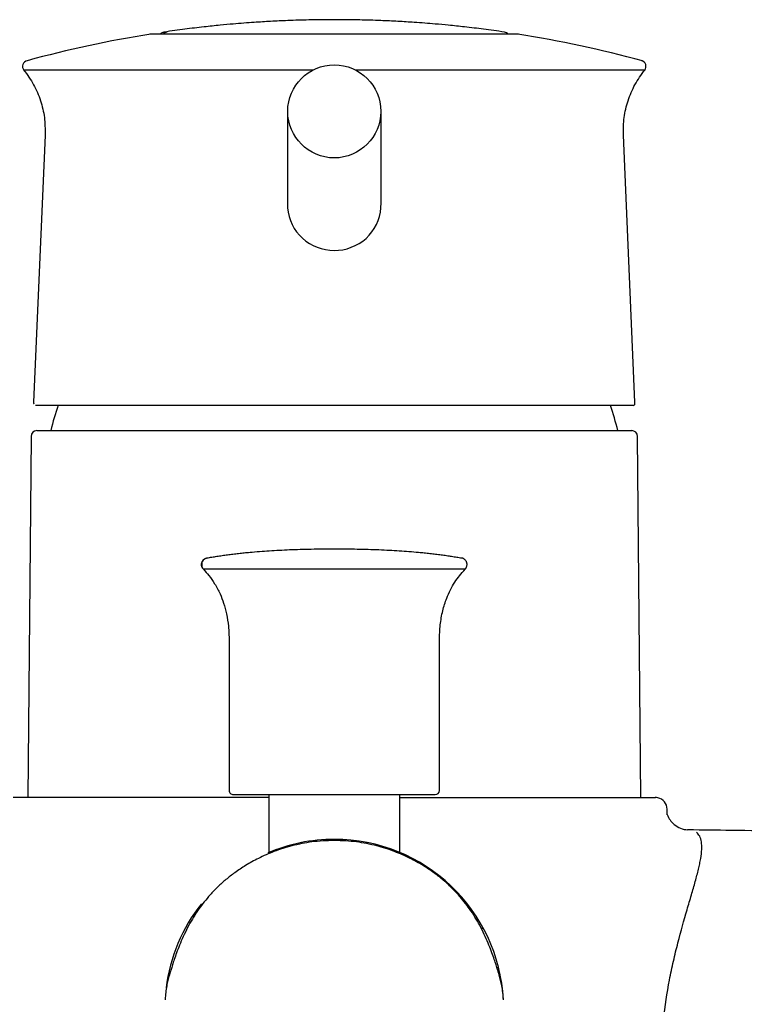
# Model space of a CAD drawing. Units: millimetres. Extents: x -18 to 510, y -18 to 514.
# Drawn here: x 89 to 151, y 429 to 514 of the extents above; entities that cross this region are included whole.
import ezdxf

# ---------------------------------------------------------------- set-up
doc = ezdxf.new("R2010")
doc.units = ezdxf.units.MM
for name, color, linetype in [('$DDT_AUDIT_GENERATED_(65F)', 7, 'Continuous'), ('$DDT_AUDIT_GENERATED_(669)', 7, 'Continuous'), ('$DDT_AUDIT_GENERATED_(66B)', 7, 'Continuous'), ('$DDT_AUDIT_GENERATED_(680)', 7, 'Continuous'), ('$DDT_AUDIT_GENERATED_(68B)', 7, 'Continuous'), ('$DDT_AUDIT_GENERATED_(9E)', 7, 'Continuous'), ('4220384_BODEN', 7, 'Continuous'), ('A4225112_211188_', 7, 'Continuous'), ('Default', 7, 'Continuous')]:
    doc.layers.add(name, color=color, linetype=linetype)

# ---------------------------------------------------------------- blocks, each defined once
blk = doc.blocks.new('SE')
at = {"layer": '$DDT_AUDIT_GENERATED_(65F)', "color": 7, "linetype": 'Continuous'}
for p, q in [((90.394, 477.897), (90.125, 446.992)), ((90.894, 478.392), (141.806, 478.392)), ((142.575, 446.992), (142.306, 477.897))]:
    blk.add_line(p, q, dxfattribs=at)
for centre, radius, start, end in [((116.35, 472.392), 25, 160.93763, 166.11346), ((116.35, 472.392), 25, 13.88654, 19.04569), ((90.894, 477.892), 0.5, 90, 179.50003), ((141.806, 477.892), 0.5, 0.49997, 90)]:
    blk.add_arc(centre, radius, start, end, dxfattribs=at)
at = {"layer": '$DDT_AUDIT_GENERATED_(669)', "color": 7, "linetype": 'Continuous'}
blk.add_line((128.952, 435.82), (129.13, 435.82), dxfattribs=at)
at = {"layer": '$DDT_AUDIT_GENERATED_(66B)', "color": 7, "linetype": 'Continuous'}
for p, q in [((112.35, 505.705), (112.35, 497.743)), ((120.35, 497.743), (120.35, 505.705)), ((91.599, 503.661), (90.618, 480.829)), ((142.082, 480.829), (141.101, 503.661)), ((141.938, 480.544), (90.765, 480.544))]:
    blk.add_line(p, q, dxfattribs=at)
blk.add_circle((116.35, 505.702), 3.984, dxfattribs=at)
for centre, start, end in [((90.171, 509.546), 102.94732, 218.84449), ((142.529, 509.546), 321.32957, 75.45692)]:
    blk.add_arc(centre, 0.5, start, end, dxfattribs=at)
blk.add_ellipse((141.938, 480.683), major_axis=(-0.003, 0.138), ratio=0.973401, start_param=3.121064, end_param=4.734785, dxfattribs=at)
for points in [[(100.638, 512.309), (97.079, 511.742), (93.553, 510.984), (90.06, 510.034)], [(142.723, 510.011), (139.204, 510.972), (135.65, 511.738), (132.062, 512.309)], [(112.35, 497.743), (112.35, 497.714), (112.35, 497.685), (112.351, 497.655)]]:
    blk.add_open_spline(points, degree=3, dxfattribs=at)
for points, knots in [([(132.129, 512.298), (132.129, 512.298), (132.026, 512.297), (131.625, 512.295), (131.327, 512.295), (130.537, 512.295), (130.043, 512.295), (128.901, 512.297), (128.249, 512.298), (126.041, 512.298), (124.304, 512.295), (121.436, 512.295), (120.452, 512.295), (118.431, 512.297), (117.385, 512.298), (114.296, 512.298), (112.22, 512.295), (108.422, 512.295), (106.66, 512.298), (104.475, 512.298), (103.809, 512.297), (102.661, 512.295), (102.175, 512.295), (101.383, 512.295), (101.078, 512.295), (100.679, 512.297), (100.576, 512.298), (100.571, 512.298)], [0.2500845, 0.2500845, 0.2500845, 0.2500845, 0.28125, 0.28125, 0.3125, 0.3125, 0.34375, 0.34375, 0.375, 0.375, 0.4375, 0.4375, 0.46875, 0.46875, 0.5, 0.5, 0.5625, 0.5625, 0.625, 0.625, 0.65625, 0.65625, 0.6875, 0.6875, 0.71875, 0.71875, 0.7494455, 0.7494455, 0.7494455, 0.7494455]), ([(89.754, 509.267), (90.089, 508.81), (90.635, 508.041), (91.247, 506.634), (91.59, 505.148), (91.601, 504.218), (91.599, 503.661)], [0, 0, 0, 0, 0.256671, 0.503391, 0.748374, 1, 1, 1, 1]), ([(114.56, 509.237), (111.7, 509.237), (108.855, 509.238), (104.608, 509.238), (103.052, 509.237), (100.148, 509.237), (98.807, 509.237), (96.355, 509.237), (95.238, 509.237), (93.321, 509.237), (92.507, 509.238), (91.168, 509.238), (90.654, 509.237), (89.968, 509.237), (89.785, 509.237), (89.778, 509.237)], [0.5108112, 0.5108112, 0.5108112, 0.5108112, 0.5625, 0.5625, 0.59375, 0.59375, 0.625, 0.625, 0.65625, 0.65625, 0.6875, 0.6875, 0.71875, 0.71875, 0.7494243, 0.7494243, 0.7494243, 0.7494243]), ([(142.923, 509.237), (142.923, 509.237), (142.741, 509.237), (142.05, 509.237), (141.543, 509.238), (139.539, 509.238), (137.613, 509.237), (133.903, 509.237), (132.559, 509.237), (129.672, 509.237), (128.112, 509.238), (124.902, 509.238), (123.247, 509.237), (120.424, 509.237), (119.284, 509.237), (118.145, 509.237)], [0.2500821, 0.2500821, 0.2500821, 0.2500821, 0.28125, 0.28125, 0.3125, 0.3125, 0.375, 0.375, 0.40625, 0.40625, 0.4375, 0.4375, 0.46875, 0.46875, 0.4892469, 0.4892469, 0.4892469, 0.4892469]), ([(141.101, 503.661), (141.099, 504.218), (141.11, 505.148), (141.453, 506.634), (142.065, 508.041), (142.611, 508.81), (142.946, 509.267)], [0, 0, 0, 0, 0.251626, 0.496609, 0.743329, 1, 1, 1, 1]), ([(112.351, 497.655), (112.352, 497.59), (112.356, 497.525), (112.434, 496.455), (112.895, 495.5), (114.355, 494.179), (115.354, 493.8), (117.343, 493.799), (118.342, 494.178), (119.803, 495.497), (120.264, 496.447), (120.346, 497.551), (120.35, 497.647), (120.35, 497.743)], [0.2419031, 0.2419031, 0.2419031, 0.2419031, 0.25, 0.25, 0.375, 0.375, 0.5, 0.5, 0.625, 0.625, 0.75, 0.75, 0.7619382, 0.7619382, 0.7619382, 0.7619382]), ([(90.618, 480.818), (90.617, 480.802), (90.616, 480.771), (90.616, 480.735), (90.618, 480.708), (90.621, 480.691), (90.625, 480.69), (90.627, 480.689)], [0.4566414, 0.4566414, 0.4566414, 0.4566414, 0.5549269, 0.6647803, 0.7752889, 0.886888, 1, 1, 1, 1]), ([(142.073, 480.689), (142.075, 480.69), (142.079, 480.691), (142.082, 480.708), (142.084, 480.735), (142.084, 480.771), (142.083, 480.802), (142.082, 480.818)], [0, 0, 0, 0, 0.113112, 0.224711, 0.3352196, 0.445073, 0.5433864, 0.5433864, 0.5433864, 0.5433864])]:
    blk.add_open_spline(points, degree=3, knots=knots, dxfattribs=at)
at = {"layer": '$DDT_AUDIT_GENERATED_(680)', "color": 7, "linetype": 'Continuous'}
for centre, radius, start, end in [((101.848, 511.988), 0.5, 98.364, 141.75094), ((102.096, 511.99), 0.498, 98.92248, 141.84226), ((108.754, 4920.829), 4408.352, 269.9093, 269.909325)]:
    blk.add_arc(centre, radius, start, end, dxfattribs=at)
for points, knots in [([(116.35, 513.544), (115.55, 513.54), (114.325, 513.532), (112.473, 513.474), (110.924, 513.402), (109.667, 513.326), (108.605, 513.248), (107.634, 513.169), (106.499, 513.065), (105.124, 512.921), (103.488, 512.725), (102.431, 512.575), (101.774, 512.481)], [0, 0, 0, 0, 0.149142, 0.271877, 0.373115, 0.468629, 0.529835, 0.591475, 0.668476, 0.763404, 0.876255, 1, 1, 1, 1]), ([(130.923, 512.482), (130.266, 512.576), (129.209, 512.726), (127.574, 512.921), (126.2, 513.065), (125.064, 513.169), (124.094, 513.249), (123.032, 513.326), (121.775, 513.402), (120.226, 513.474), (118.375, 513.532), (117.15, 513.54), (116.35, 513.544)], [0, 0, 0, 0, 0.123688, 0.236547, 0.331481, 0.408487, 0.470131, 0.531341, 0.626861, 0.728105, 0.850848, 1, 1, 1, 1])]:
    blk.add_open_spline(points, degree=3, knots=knots, dxfattribs=at)
for points in [[(102.018, 512.481), (101.855, 512.482), (101.774, 512.482), (101.775, 512.482)], [(131.243, 512.297), (131.166, 512.395), (131.054, 512.464), (130.923, 512.483)]]:
    blk.add_open_spline(points, degree=3, dxfattribs=at)
at = {"layer": '$DDT_AUDIT_GENERATED_(68B)', "color": 7, "linetype": 'Continuous'}
for p, q in [((124.273, 466.539), (105.145, 466.539)), ((127.555, 466.539), (124.273, 466.539)), ((107.35, 460.418), (107.35, 447.602)), ((125.35, 447.602), (125.35, 460.418)), ((107.704, 447.248), (124.996, 447.248))]:
    blk.add_line(p, q, dxfattribs=at)
for centre, radius, start, end in [((105.595, 466.919), 0.597, 116.93864, 207.3064), ((107.704, 447.602), 0.354, 180.00053, 270.00077), ((124.996, 447.602), 0.354, 270, 360)]:
    blk.add_arc(centre, radius, start, end, dxfattribs=at)
for points in [[(105.452, 467.49), (109.689, 468.276), (116.35, 468.276)], [(116.35, 468.276), (123.011, 468.276), (127.248, 467.49)]]:
    blk.add_open_spline(points, degree=2, dxfattribs=at)
for points, weights in [([(105.145, 466.539), (104.417, 467.299), (105.452, 467.49)], [1, 0.475405324505, 1]), ([(127.555, 466.539), (128.283, 467.299), (127.248, 467.49)], [1, 0.475405316477, 1])]:
    blk.add_rational_spline(points, weights, degree=2, dxfattribs=at)
for points, knots in [([(105.145, 466.539), (105.324, 466.342), (105.651, 465.978), (106.152, 465.259), (106.569, 464.469), (106.904, 463.597), (107.149, 462.674), (107.318, 461.579), (107.34, 460.868), (107.35, 460.418)], [0, 0, 0, 0, 0.108858, 0.236663, 0.385088, 0.511991, 0.654665, 0.816099, 1, 1, 1, 1]), ([(125.35, 460.418), (125.362, 460.915), (125.389, 461.711), (125.606, 462.955), (125.987, 464.182), (126.615, 465.44), (127.211, 466.143), (127.555, 466.539)], [0, 0, 0, 0, 0.203277, 0.386893, 0.554914, 0.785566, 1, 1, 1, 1])]:
    blk.add_open_spline(points, degree=3, knots=knots, dxfattribs=at)
at = {"layer": '$DDT_AUDIT_GENERATED_(9E)', "color": 7, "linetype": 'Continuous'}
for p, q in [((110.749, 446.992), (88.852, 446.992)), ((121.951, 446.992), (143.848, 446.992)), ((144.836, 445.992), (144.848, 445.992)), ((144.848, 445.515), (144.848, 445.992)), ((130.442, 432.434), (130.299, 432.434)), ((130.441, 432.433), (130.303, 432.433)), ((130.564, 431.833), (130.476, 431.833))]:
    blk.add_line(p, q, dxfattribs=at)
for centre, radius, start, end in [((143.869, 446.018), 0.967, 358.4677, 80.40582), ((146.569, 446.128), 1.817, 198.67181, 232.12103), ((146.693, 446.122), 1.89, 228.8395, 267.33286), ((116.353, 428.911), 14.508, 90.01191, 113.14636), ((116.351, 428.92), 14.499, 3.03579, 90.00217), ((116.346, 428.922), 14.496, 141.68165, 172.94106), ((130.629, 438.922), 7.099, 268.62666, 269.38781)]:
    blk.add_arc(centre, radius, start, end, dxfattribs=at)
blk.add_ellipse((143.828, 445.992), major_axis=(0, -1), ratio=0.999216, start_param=2.93533, end_param=3.141786, dxfattribs=at)
blk.add_open_spline([(144.846, 445.539), (144.846, 445.547), (144.846, 445.556), (144.846, 445.564)], degree=3, dxfattribs=at)
for points, knots in [([(144.333, 424.433), (144.333, 425.624), (144.403, 426.826), (144.65, 429.151), (144.827, 430.281), (145.146, 431.93), (145.262, 432.472), (145.505, 433.539), (145.632, 434.057), (146.02, 435.566), (146.288, 436.51), (146.674, 437.832), (146.8, 438.259), (147.037, 439.068), (147.149, 439.452), (147.351, 440.183), (147.442, 440.528), (147.559, 441.018), (147.595, 441.177), (147.659, 441.484), (147.687, 441.632), (147.807, 442.345), (147.835, 442.819), (147.749, 443.385), (147.698, 443.549), (147.553, 443.827), (147.458, 443.939), (147.342, 444.024)], [0, 0, 0, 0, 0.125, 0.125, 0.25, 0.25, 0.3125, 0.3125, 0.375, 0.375, 0.5, 0.5, 0.5625, 0.5625, 0.625, 0.625, 0.6875, 0.6875, 0.71875, 0.71875, 0.75, 0.75, 0.875, 0.875, 0.9375, 0.9375, 1, 1, 1, 1]), ([(210.441, 442.504), (206.588, 442.658), (200.175, 442.911), (189.697, 443.268), (179.683, 443.566), (169.746, 443.82), (160.052, 444.022), (152.129, 444.165), (147.95, 444.21), (146.586, 444.225)], [0, 0, 0, 0, 0.164618, 0.325363, 0.4829, 0.637814, 0.790622, 0.941782, 1, 1, 1, 1]), ([(116.35, 443.32), (115.648, 443.297), (114.512, 443.249), (112.749, 442.899), (111.229, 442.416), (109.907, 441.837), (108.791, 441.218), (107.866, 440.6), (107.078, 439.992), (106.365, 439.352), (105.563, 438.516), (104.698, 437.42), (104, 436.283), (103.517, 435.32), (103.191, 434.587), (102.922, 433.911), (102.707, 433.315), (102.538, 432.803), (102.405, 432.374), (102.304, 432.037), (102.204, 431.711), (102.094, 431.309), (101.993, 430.839), (101.912, 430.296), (101.885, 429.924), (101.87, 429.688)], [0, 0, 0, 0, 0.073753, 0.141513, 0.203182, 0.258657, 0.307833, 0.350606, 0.387107, 0.422873, 0.461065, 0.524357, 0.596041, 0.634803, 0.669715, 0.699228, 0.723817, 0.744125, 0.761129, 0.776317, 0.791877, 0.829646, 0.876977, 0.933858, 1, 1, 1, 1]), ([(130.83, 429.688), (130.815, 429.924), (130.788, 430.296), (130.707, 430.839), (130.606, 431.309), (130.496, 431.711), (130.396, 432.037), (130.295, 432.374), (130.162, 432.803), (129.993, 433.315), (129.778, 433.911), (129.509, 434.587), (129.183, 435.32), (128.7, 436.283), (128.002, 437.42), (127.137, 438.516), (126.335, 439.352), (125.622, 439.992), (124.834, 440.6), (123.909, 441.218), (122.793, 441.837), (121.471, 442.416), (119.951, 442.899), (118.188, 443.249), (117.052, 443.297), (116.35, 443.32)], [0, 0, 0, 0, 0.066142, 0.123023, 0.170354, 0.208123, 0.223683, 0.238871, 0.255875, 0.276183, 0.300772, 0.330285, 0.365197, 0.403959, 0.475643, 0.538935, 0.577127, 0.612893, 0.649394, 0.692167, 0.741343, 0.796818, 0.858487, 0.926247, 1, 1, 1, 1])]:
    blk.add_open_spline(points, degree=3, knots=knots, dxfattribs=at)
at = {"layer": '4220384_BODEN', "color": 7, "linetype": 'Continuous'}
blk.add_arc((126.677, 439.633), 1.439, 154.36336, 157.59604, dxfattribs=at)
at = {"layer": 'A4225112_211188_', "color": 7, "linetype": 'Continuous'}
for p, q in [((110.75, 447.248), (110.75, 442.294)), ((121.95, 442.18), (121.95, 447.248))]:
    blk.add_line(p, q, dxfattribs=at)

msp = doc.modelspace()

# ---------------------------------------------------------------- block references
at = {"layer": 'Default'}
msp.add_blockref('SE', (0, 0), dxfattribs=at)

doc.saveas('drawing.dxf')
